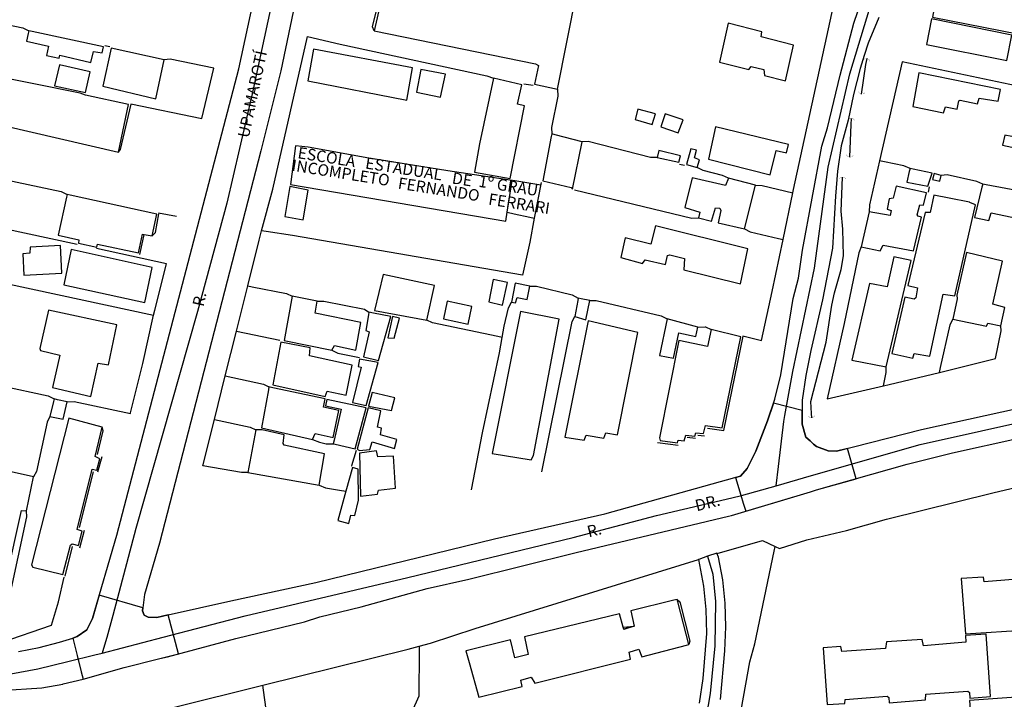
# Model space of a CAD drawing. Units: millimetres. Extents: x 173485 to 178311, y 1668721 to 1671503.
# Drawn here: x 177009 to 177223, y 1669610 to 1669759 of the extents above; entities that cross this region are included whole.
import ezdxf
from ezdxf.enums import TextEntityAlignment as Align

# ---------------------------------------------------------------- set-up
doc = ezdxf.new("R2010")
doc.units = ezdxf.units.MM
for name, color, linetype in [('V-BUEIRO', 5, 'Continuous'), ('V-CRUZAMENTO', 1, 'Continuous'), ('V-EDIFICACAO', 7, 'Continuous'), ('V-EDIFICACAO_IDENTIFICADA', 210, 'Continuous'), ('V-EIXO_DE_LOGRADOURO', 3, 'Continuous'), ('V-LOTE', 1, 'Continuous'), ('V-NOME_DOS_LOGRADOUROS', 7, 'Continuous'), ('V-QUADRA', 21, 'Continuous'), ('V-TESTADA', 5, 'Continuous'), ('V-VALETA', 173, 'Continuous')]:
    doc.layers.add(name, color=color, linetype=linetype)

# ---------------------------------------------------------------- blocks, each defined once
blk = doc.blocks.new('305')
at = {"color": 0, "linetype": 'ByBlock', "lineweight": -2, "const_width": 0.05}
blk.add_lwpolyline([(0.73, 0.39, 0.60863), (-0.73, 0.38)], format="xyb", dxfattribs=at)
blk = doc.blocks.new('872FIIIP_img_geo')
at = {"layer": 'V-CRUZAMENTO'}
for points in [[(177166.56, 1669653.11), (177167.1, 1669651.33), (177181.23, 1669655.59), (177181.23, 1669655.59), (177182.55, 1669655.99), (177191.18, 1669658.43), (177191.18, 1669658.43), (177189.31, 1669665.03), (177189.31, 1669665.03), (177186.92, 1669664.41), (177186.92, 1669664.41), (177185.09, 1669664.53), (177182.52, 1669665.44), (177181.91, 1669665.98), (177181.91, 1669665.98), (177181.12, 1669666.68), (177181.12, 1669666.68), (177180.22, 1669667.47), (177179.41, 1669670.32), (177179.4, 1669673.33), (177179.4, 1669673.33), (177173.14, 1669674.94), (177173.14, 1669674.94), (177171.83, 1669671.06), (177171.83, 1669671.06), (177171.52, 1669670.14), (177169.3, 1669664.46), (177167.43, 1669660.67), (177165.93, 1669658.99), (177165.93, 1669658.99), (177164.87, 1669658.72), (177164.87, 1669658.72), (177166.04, 1669654.86), (177166.04, 1669654.86), (177166.56, 1669653.11)], [(177021.37, 1669619.89), (177022.24, 1669616.32), (177022.24, 1669616.32), (177022.72, 1669614.75), (177031.6, 1669617.27), (177039.09, 1669619.12), (177039.09, 1669619.12), (177043.5, 1669620.26), (177043.5, 1669620.26), (177041.24, 1669628.74), (177041.24, 1669628.74), (177038.74, 1669628.18), (177036.84, 1669628.25), (177035.97, 1669628.66), (177035.6, 1669629.62), (177035.68, 1669630.24), (177035.68, 1669630.24), (177026.2, 1669633.01), (177026.2, 1669633.01), (177024.73, 1669627.98), (177024.73, 1669627.98), (177023.51, 1669625.5), (177021.39, 1669623.99), (177020.43, 1669623.69), (177020.43, 1669623.69), (177021.37, 1669619.89)]]:
    blk.add_lwpolyline(points, close=True, dxfattribs=at)
at = {"layer": 'V-EDIFICACAO'}
for points in [[(177088.94, 1669768.43), (177088.82, 1669767.89), (177086.13, 1669756.14), (177121.3, 1669748.94), (177121.97, 1669748.58), (177121.1, 1669744.52), (177126.05, 1669743.41), (177130.2, 1669764.33), (177125.28, 1669765.4), (177124.53, 1669761.38), (177123.83, 1669761.23), (177089.68, 1669768.28), (177088.94, 1669768.43)], [(177209.08, 1669765.88), (177207.81, 1669759.1), (177234.13, 1669753.94), (177234.24, 1669754.6), (177232.23, 1669755.16), (177232.84, 1669758.06), (177230.08, 1669758.62), (177229.56, 1669757.34), (177225.76, 1669758.12), (177227.05, 1669764.72), (177222.13, 1669765.69), (177221.36, 1669762.38), (177218.88, 1669762.89), (177218.86, 1669764.03), (177209.08, 1669765.88)], [(177207.6, 1669758.75), (177206.51, 1669753.17), (177223.99, 1669749.62), (177225.08, 1669755.15), (177207.6, 1669758.75)], [(177010.88, 1669756.15), (177010.73, 1669755.53), (177010.33, 1669753.88), (177015.13, 1669752.74), (177014.72, 1669750.74), (177017.43, 1669750.19), (177017.61, 1669750.82), (177024.33, 1669749.24), (177024.95, 1669751.6), (177026.81, 1669751.3), (177027.1, 1669752.64), (177011.57, 1669756), (177010.88, 1669756.15)], [(177163.31, 1669757.8), (177161.42, 1669749.26), (177167.78, 1669747.67), (177168.3, 1669748.36), (177171.08, 1669747.66), (177171.23, 1669746.35), (177175.77, 1669745.24), (177177.52, 1669752.98), (177170.45, 1669754.79), (177170.59, 1669755.92), (177163.31, 1669757.8)], [(177028.76, 1669752.31), (177026.96, 1669744.02), (177038.51, 1669741.28), (177040.33, 1669749.82), (177028.76, 1669752.31)], [(177017.54, 1669748.73), (177016.47, 1669744.15), (177023.21, 1669742.69), (177024.22, 1669747.16), (177017.54, 1669748.73)], [(177000.69, 1669746.84), (177000.57, 1669746.29), (176998.63, 1669736.99), (177030.36, 1669729.66), (177032.6, 1669740.06), (177023.21, 1669742.05), (177022.07, 1669742.55), (177001.43, 1669746.69), (177000.69, 1669746.84)], [(177204.87, 1669746.94), (177203.53, 1669739.62), (177210.22, 1669738.2), (177210.63, 1669739.56), (177213.16, 1669739.06), (177213.56, 1669740.82), (177213.84, 1669741.01), (177217.59, 1669740.21), (177217.96, 1669741.45), (177222.12, 1669740.76), (177222.61, 1669743.3), (177204.87, 1669746.94)], [(177143.6, 1669739.04), (177143, 1669736.81), (177146.68, 1669735.7), (177147.43, 1669738.05), (177143.6, 1669739.04)], [(177149.53, 1669738.04), (177148.6, 1669735.2), (177152.35, 1669733.86), (177153.47, 1669736.68), (177149.53, 1669738.04)], [(177160.48, 1669735.18), (177158.97, 1669728.1), (177172.43, 1669724.74), (177173.72, 1669730), (177176.02, 1669729.51), (177176.44, 1669731.33), (177160.48, 1669735.18)], [(177124.84, 1669733.63), (177124.73, 1669733.06), (177122.88, 1669723.4), (177129.04, 1669721.96), (177129.35, 1669721.62), (177131.44, 1669731.92), (177125.57, 1669733.44), (177124.84, 1669733.63)], [(177223.59, 1669733.37), (177223.08, 1669731.19), (177226.1, 1669730.53), (177226.64, 1669732.77), (177223.59, 1669733.37)], [(177155.12, 1669730.41), (177154.17, 1669726.95), (177156.54, 1669726.31), (177157.02, 1669728.01), (177155.92, 1669728.43), (177156.41, 1669730.1), (177155.12, 1669730.41)], [(177148.16, 1669730.01), (177147.82, 1669728.5), (177152.5, 1669727.45), (177152.86, 1669728.82), (177148.16, 1669730.01)], [(177202.92, 1669726.12), (177202.76, 1669725.45), (177202.2, 1669723.14), (177206.83, 1669722.22), (177207.75, 1669725.1), (177203.57, 1669725.98), (177202.92, 1669726.12)], [(177155.42, 1669724.06), (177153.83, 1669717.57), (177157.1, 1669716.6), (177156.83, 1669715.32), (177159.67, 1669714.59), (177160.48, 1669717.53), (177161.44, 1669717.44), (177161.71, 1669716.91), (177161.11, 1669714.26), (177166.84, 1669712.94), (177169.21, 1669722.46), (177163.32, 1669724.01), (177162.66, 1669722.39), (177155.42, 1669724.06)], [(177208.15, 1669725.03), (177207.8, 1669723.67), (177209.4, 1669723.34), (177209.68, 1669724.6), (177208.15, 1669725.03)], [(177199.88, 1669722.24), (177199.27, 1669719.64), (177198.39, 1669719.51), (177197.9, 1669717.2), (177198.8, 1669716.92), (177198.58, 1669715.83), (177194.04, 1669716.65), (177192.3, 1669708.98), (177196.44, 1669708.14), (177197.05, 1669709.39), (177203.67, 1669708.11), (177205.45, 1669715.5), (177204.67, 1669715.66), (177204.48, 1669715.98), (177205.03, 1669718.15), (177205.87, 1669718.08), (177206.52, 1669720.75), (177199.88, 1669722.24)], [(177218.77, 1669722.68), (177218.6, 1669722.01), (177216.94, 1669715.42), (177220.08, 1669714.76), (177220.61, 1669716.41), (177227.9, 1669714.91), (177229.22, 1669720.71), (177219.51, 1669722.54), (177218.77, 1669722.68)], [(177036.01, 1669711.7), (177037.7, 1669711.39), (177038.76, 1669716.13), (177019.86, 1669720.26), (177019.18, 1669720.41), (177019.06, 1669719.87), (177017.25, 1669711.53), (177021.72, 1669710.52), (177021.66, 1669709.82), (177025.65, 1669708.92), (177025.8, 1669709.56), (177034.74, 1669707.68), (177035.61, 1669711.77)], [(177215.97, 1669718.68), (177215.87, 1669718.72), (177211.43, 1669719.61), (177208.14, 1669720.28), (177208.14, 1669720.27), (177208.12, 1669720.27), (177207.28, 1669716.5), (177206.25, 1669716.52), (177206.23, 1669716.52), (177202.47, 1669700.56), (177204.54, 1669700.09), (177204.21, 1669697.86), (177203.79, 1669697.61), (177201.79, 1669698.02), (177198.94, 1669685.75), (177203.5, 1669684.7), (177203.85, 1669685.72), (177207.24, 1669685.14), (177210.11, 1669698.7), (177212.7, 1669698.31), (177217.18, 1669718.2)], [(177147.45, 1669713.56), (177146.39, 1669709.6), (177140.81, 1669710.96), (177139.85, 1669706.67), (177144.59, 1669705.38), (177145.19, 1669706.19), (177149.59, 1669705.13), (177150.04, 1669707.09), (177150.57, 1669707.25), (177153.78, 1669706.46), (177153.58, 1669703.97), (177165.96, 1669700.91), (177167.57, 1669708.56), (177147.45, 1669713.56)], [(177011.11, 1669708.94), (177011.06, 1669707.61), (177009.56, 1669707.46), (177009.75, 1669702.84), (177018.06, 1669703.23), (177017.77, 1669709.29), (177011.11, 1669708.94)], [(177020.1, 1669708.4), (177018.47, 1669700.74), (177036.14, 1669696.9), (177037.76, 1669704.53), (177020.1, 1669708.4)], [(177203.14, 1669706.02), (177199.42, 1669706.82), (177197.9, 1669700.32), (177194.08, 1669701.01), (177190.24, 1669684.28), (177197.73, 1669682.87), (177203.14, 1669706.02)], [(177215.22, 1669707.75), (177213.09, 1669698.46), (177213.21, 1669697.64), (177212.24, 1669693.21), (177219.59, 1669691.74), (177219.87, 1669692.37), (177222.7, 1669691.78), (177223.61, 1669695.81), (177220.93, 1669696.5), (177223.09, 1669705.86), (177215.22, 1669707.75)], [(177088.05, 1669703), (177086.17, 1669695.12), (177097.63, 1669692.99), (177099.24, 1669700.6), (177088.05, 1669703)], [(177112.05, 1669701.85), (177111.11, 1669696.98), (177114.09, 1669696.3), (177115.2, 1669701.23), (177112.05, 1669701.85)], [(177116.87, 1669701.11), (177116.08, 1669696.97), (177116.89, 1669696.77), (177117.27, 1669697.95), (177119.45, 1669697.49), (177120.05, 1669700.41), (177116.87, 1669701.11)], [(177073.28, 1669694.51), (177073.7, 1669697.13), (177068.28, 1669698.25), (177066.52, 1669688.58), (177076.92, 1669686.45), (177077.48, 1669687.47), (177082.11, 1669686.5), (177083.18, 1669692.49), (177073.28, 1669694.51)], [(177102.04, 1669697.17), (177101.26, 1669693.32), (177106.57, 1669692.13), (177107.38, 1669696.02), (177102.04, 1669697.17)], [(177130.6, 1669697.84), (177130.5, 1669697.32), (177129.83, 1669693.79), (177132.28, 1669693.1), (177133.14, 1669697.28), (177131.26, 1669697.69), (177130.6, 1669697.84)], [(177015.1, 1669695.21), (177013.23, 1669686.85), (177013.41, 1669686.37), (177017.61, 1669685.39), (177016.04, 1669678.3), (177024.34, 1669676.35), (177025.94, 1669683.66), (177028.22, 1669683.29), (177030.06, 1669691.99), (177015.1, 1669695.21)], [(177084.94, 1669694.76), (177084.85, 1669694.2), (177084.3, 1669690.79), (177085.05, 1669690.44), (177083.82, 1669684.99), (177087.03, 1669684.19), (177089.75, 1669693.84), (177085.98, 1669694.56), (177084.94, 1669694.76)], [(177090.14, 1669693.83), (177089.08, 1669689.18), (177090.51, 1669689.11), (177091.67, 1669693.45), (177090.14, 1669693.83)], [(177117.98, 1669694.93), (177111.84, 1669663.95), (177120.36, 1669662.53), (177120.87, 1669663.49), (177126.46, 1669693.26), (177117.98, 1669694.93)], [(177127.7, 1669667.48), (177131.89, 1669666.83), (177132.3, 1669667.94), (177136.19, 1669667.31), (177136.61, 1669668.41), (177139.15, 1669667.99), (177143.58, 1669690.35), (177132.73, 1669692.84), (177127.7, 1669667.48)], [(177148.33, 1669685.34), (177151.34, 1669684.75), (177152.51, 1669690.27), (177156.26, 1669689.48), (177156.69, 1669691.5), (177149.98, 1669693.31), (177148.33, 1669685.34)], [(177152.51, 1669688.59), (177148.29, 1669667.32), (177148.43, 1669666.8), (177152.21, 1669666.24), (177152.4, 1669666.83), (177153.71, 1669666.71), (177154.04, 1669667.94), (177156, 1669667.69), (177156.26, 1669668.45), (177157.9, 1669668.26), (177158.33, 1669670.07), (177161.96, 1669669.5), (177166.01, 1669689.36), (177159.55, 1669690.96), (177158.75, 1669687.26), (177152.51, 1669688.59)], [(177072.02, 1669685.21), (177072.16, 1669686.95), (177065.81, 1669688.18), (177064.06, 1669678.89), (177075.43, 1669676.35), (177075.86, 1669677.53), (177080.04, 1669676.65), (177081.3, 1669683.19), (177072.02, 1669685.21)], [(177082.93, 1669684.49), (177082.63, 1669682.92), (177083.3, 1669682.76), (177081.36, 1669675.05), (177084.36, 1669674.39), (177086.97, 1669683.76), (177082.93, 1669684.49)], [(177063.16, 1669678.45), (177063.05, 1669677.84), (177061.57, 1669669.56), (177072.64, 1669666.97), (177073.25, 1669668.32), (177077.15, 1669667.44), (177078.39, 1669673.29), (177075.06, 1669674.05), (177075.42, 1669675.86), (177064, 1669678.27), (177063.16, 1669678.45)], [(177085.67, 1669677.23), (177084.85, 1669674.29), (177089.87, 1669673.32), (177090.6, 1669676.1), (177085.67, 1669677.23)], [(177016.38, 1669675.83), (177016.25, 1669675.31), (177015.45, 1669672), (177018.36, 1669671.4), (177019.23, 1669675.18), (177017.08, 1669675.67), (177016.38, 1669675.83)], [(177077.19, 1669666.05), (177077.62, 1669665.95), (177081.94, 1669664.97), (177084.36, 1669673.92), (177075.81, 1669675.69), (177075.54, 1669674.36), (177078.92, 1669673.57), (177077.37, 1669666.83), (177077.19, 1669666.05)], [(177082.42, 1669664.91), (177082.92, 1669664.61), (177085.17, 1669664.8), (177085.66, 1669666.45), (177090.54, 1669665.01), (177091.07, 1669666.99), (177087.48, 1669668.04), (177087.74, 1669669.43), (177086.81, 1669669.7), (177087.6, 1669673.23), (177084.78, 1669673.87), (177082.42, 1669664.91)], [(177019.55, 1669671.61), (177011.44, 1669639.65), (177011.7, 1669639.17), (177018.26, 1669637.55), (177019.92, 1669643.97), (177020.29, 1669644.2), (177021.7, 1669643.9), (177022.47, 1669647.01), (177021.37, 1669647.33), (177024.67, 1669660.52), (177025.65, 1669660.29), (177026.32, 1669662.78), (177025.32, 1669663.31), (177026.82, 1669669.69), (177019.55, 1669671.61)], [(177066.52, 1669665.74), (177066.25, 1669666.13), (177066.53, 1669668.03), (177061.67, 1669669.13), (177060.32, 1669669.12), (177058.56, 1669659.77), (177074.1, 1669657.05), (177075.28, 1669663.87), (177066.52, 1669665.74)], [(177086.92, 1669663.19), (177086.65, 1669664.49), (177082.93, 1669664.03), (177083.13, 1669654.62), (177086.87, 1669655.03), (177087.05, 1669655.92), (177090.8, 1669656.37), (177090.3, 1669663.36), (177086.92, 1669663.19)], [(177005.72, 1669660.19), (177004.6, 1669654.91), (177001.33, 1669655.5), (177000.96, 1669653.58), (177002.43, 1669653.16), (176999.23, 1669638.42), (177006, 1669636.74), (177009.22, 1669651.5), (177010.36, 1669651.44), (177011.9, 1669658.85), (177005.72, 1669660.19)], [(177079.97, 1669655.69), (177078.2, 1669649.31), (177080.57, 1669648.65), (177081.01, 1669650.46), (177081.9, 1669650.41), (177082.71, 1669653.78), (177082.66, 1669660.51), (177081.42, 1669660.91)], [(177228.1, 1669637.67), (177228.09, 1669636.66), (177219.11, 1669635.96), (177218.92, 1669636.99), (177214.07, 1669636.65), (177214.99, 1669624.59), (177228.47, 1669625.46), (177228.58, 1669624.21), (177237.41, 1669624.76), (177237.49, 1669626.54), (177246.32, 1669627.14), (177246.67, 1669625.62), (177251.1, 1669625.98), (177250.27, 1669639.12), (177246.01, 1669638.91), (177245.98, 1669637.89), (177236.64, 1669637.22), (177236.34, 1669638.24), (177228.1, 1669637.67)], [(177153.55, 1669626.77), (177152.31, 1669631.57), (177152.17, 1669632.12), (177151.47, 1669631.95), (177142.05, 1669629.65), (177142.82, 1669626.3), (177140.53, 1669625.57), (177140.51, 1669625.62), (177140.4, 1669626.05), (177139.6, 1669628.95), (177118.85, 1669623.95), (177119.71, 1669620.1), (177116.78, 1669619.4), (177115.86, 1669623.26), (177106.15, 1669620.92), (177106.16, 1669620.89), (177106.12, 1669620.88), (177106.84, 1669618.33), (177108.94, 1669610.81), (177108.95, 1669610.78), (177118.37, 1669613.08), (177118.1, 1669614.49), (177120.37, 1669615.12), (177121.12, 1669613.81), (177142.02, 1669619.05), (177141.73, 1669620.6), (177143.83, 1669621.26), (177144.48, 1669619.56), (177154.21, 1669622.12), (177154.7, 1669622.25)], [(177142.82, 1669626.3), (177140.51, 1669625.62), (177140.5, 1669625.62), (177140.4, 1669626.05)], [(177197.76, 1669622.83), (177197.56, 1669621.4), (177188.04, 1669620.75), (177187.83, 1669621.81), (177183.96, 1669621.54), (177184.84, 1669609.19), (177188.73, 1669609.42), (177188.79, 1669610.26), (177197.93, 1669610.98), (177198.29, 1669610.71), (177198.39, 1669609.59), (177206.26, 1669610.22), (177206.33, 1669611.41), (177215.5, 1669612.09), (177215.85, 1669611.82), (177215.92, 1669610.57), (177220.44, 1669610.93), (177219.5, 1669624.54), (177214.98, 1669624.24), (177215.08, 1669622.77), (177205.82, 1669621.95), (177205.57, 1669623.35), (177197.76, 1669622.83)], [(177215.89, 1669610.07), (177216.2, 1669606.05), (177216.92, 1669605.8), (177217.56, 1669596.26), (177216.5, 1669596.1), (177217.07, 1669588.1), (177218.35, 1669588.26), (177219.01, 1669579.03), (177217.69, 1669578.81), (177218.04, 1669574.8), (177231.48, 1669575.01), (177231.28, 1669579.46), (177230.06, 1669579.59), (177229.42, 1669588.35), (177230.61, 1669588.76), (177230.09, 1669597.05), (177228.82, 1669597.18), (177228.22, 1669606.66), (177229.37, 1669606.79), (177229.11, 1669610.98), (177215.89, 1669610.07)]]:
    blk.add_lwpolyline(points, close=True, dxfattribs=at)
at = {"layer": 'V-EDIFICACAO_IDENTIFICADA'}
for points in [[(177093.24, 1669741.01), (177094.45, 1669748.04), (177072.93, 1669752.14), (177071.67, 1669745.24), (177093.24, 1669741.01)], [(177100.6, 1669741.67), (177101.63, 1669746.64), (177096.31, 1669747.72), (177095.34, 1669742.73), (177095.34, 1669742.73), (177100.6, 1669741.67)], [(177107.98, 1669725.26), (177115.79, 1669723.93), (177118.92, 1669739.75), (177117.36, 1669740.11), (177118.27, 1669744.33), (177112.16, 1669745.79), (177109.11, 1669731.5), (177107.98, 1669725.26)], [(177114.82, 1669714.59), (177115.12, 1669716.56), (177115.12, 1669716.56), (177116.18, 1669723.5), (177102.19, 1669725.6), (177084.98, 1669728.38), (177071.76, 1669730.71), (177069, 1669731.05), (177067.9, 1669722.63), (177067.9, 1669722.63), (177114.82, 1669714.59)], [(177070.66, 1669714.91), (177071.7, 1669721.35), (177067.72, 1669722.15), (177067.72, 1669722.15), (177066.66, 1669715.62), (177070.66, 1669714.91)]]:
    blk.add_lwpolyline(points, close=True, dxfattribs=at)
at = {"layer": 'V-EIXO_DE_LOGRADOURO'}
for points in [[(177077.82, 1669829.96), (177075.93, 1669821.37), (177074.25, 1669813.78), (177069.8, 1669790.03), (177059.52, 1669742.37), (177054.03, 1669718.54), (177047.58, 1669694.88), (177034.16, 1669647.55), (177029.14, 1669628.58), (177027.88, 1669623.8), (177027.13, 1669621.42), (177026.81, 1669620.42)], [(177174.24, 1669661.13), (177175.38, 1669670.93), (177175.61, 1669672.2), (177177.38, 1669681.84), (177182.09, 1669704.33), (177185.05, 1669726.39), (177189.76, 1669746.76), (177195.43, 1669765.53), (177199.27, 1669781.68), (177200.91, 1669793.47), (177201.97, 1669801.12), (177202.15, 1669802.14)], [(177173.74, 1669656.91), (177181.46, 1669659.12), (177205.15, 1669665.9), (177245.24, 1669674.86), (177259.71, 1669676.8), (177277.84, 1669678.32), (177287.16, 1669678.28), (177294.75, 1669678.24), (177297.78, 1669677.88)], [(177173.74, 1669656.91), (177174.24, 1669661.13)], [(177026.81, 1669620.42), (177040.16, 1669623.9), (177058.01, 1669628.55), (177093.49, 1669636.92), (177129.49, 1669645.62), (177147.62, 1669650.44), (177164.06, 1669654.26), (177166.19, 1669654.75), (177173.74, 1669656.91)], [(176906.44, 1669645.51), (176907.34, 1669645.07), (176914.5, 1669641.53), (176922.48, 1669637.58), (176942, 1669629.47), (176960.22, 1669622.29), (176978, 1669617.73), (176986.72, 1669616.12), (176994.65, 1669615.45), (177006.94, 1669615.87), (177012.78, 1669616.97), (177019.36, 1669618.57), (177025.24, 1669620.01), (177026.81, 1669620.42)], [(177158.79, 1669641.51), (177159.92, 1669637.63), (177160.51, 1669631.67), (177160.38, 1669621.97), (177159.32, 1669611.57), (177157.54, 1669600.97), (177154.83, 1669590.24), (177154.81, 1669590.17), (177152.48, 1669583.2)]]:
    blk.add_lwpolyline(points, dxfattribs=at)
at = {"layer": 'V-LOTE'}
for points in [[(177177.37, 1669720.8), (177177.52, 1669721.53), (177186.77, 1669763.94)], [(176998.09, 1669759.2), (177009.57, 1669756.74), (177010.88, 1669756.15)], [(177061.59, 1669712.51), (177064.04, 1669721.57), (177071.56, 1669754.87), (177078.73, 1669753.2), (177110.69, 1669746.33), (177112.16, 1669745.79)], [(177027.43, 1669752.9), (177028.51, 1669752.67)], [(177033.06, 1669740.23), (177048.56, 1669736.99), (177051.14, 1669747.94), (177041.68, 1669749.94), (177040.33, 1669749.82)], [(177243.71, 1669740.77), (177242.61, 1669740.6), (177201.23, 1669749.32), (177196.27, 1669727.74)], [(177118.77, 1669744.53), (177120.74, 1669744.24)], [(177126.05, 1669743.41), (177126.18, 1669741.88), (177124.78, 1669735.06), (177124.84, 1669733.63)], [(177147.82, 1669728.5), (177146.38, 1669728.52), (177132.74, 1669731.97), (177131.44, 1669731.92)], [(177153.74, 1669726.73), (177152.68, 1669726.98)], [(177163.32, 1669724.01), (177162.03, 1669724.55), (177157.85, 1669725.65), (177156.54, 1669726.31)], [(177196.27, 1669727.74), (177194.07, 1669718.14), (177194.04, 1669716.65)], [(177202.92, 1669726.12), (177201.57, 1669726.65), (177197.32, 1669727.53), (177196.27, 1669727.74)], [(177218.77, 1669722.68), (177217.51, 1669723.23), (177211.03, 1669724.68), (177209.68, 1669724.6)], [(177004.43, 1669723.55), (177005.9, 1669723.61), (177017.86, 1669721.08), (177019.18, 1669720.41)], [(177116.36, 1669723.56), (177122.41, 1669722.55)], [(177122.51, 1669723.07), (177121.02, 1669715.24)], [(177169.21, 1669722.46), (177170.71, 1669722.42), (177177.37, 1669720.8)], [(177206.97, 1669720.92), (177207.14, 1669722.07)], [(177129.77, 1669721.41), (177155.38, 1669715.26), (177156.83, 1669715.32)], [(177175.24, 1669710.58), (177177.37, 1669720.8)], [(177039.1, 1669716.42), (177043.04, 1669715.66)], [(177121.02, 1669715.24), (177120.04, 1669710.05), (177118.45, 1669702.83), (177068.33, 1669711.47), (177062.6, 1669712.36), (177061.59, 1669712.51)], [(177115.12, 1669716.56), (177116.64, 1669716.23), (177120.02, 1669715.46), (177121.02, 1669715.24)], [(176997.96, 1669714.29), (176999.36, 1669714.28), (177021.37, 1669709.6)], [(177058.55, 1669700.49), (177061.03, 1669710.45), (177061.59, 1669712.51)], [(177166.84, 1669712.94), (177168.09, 1669712.26), (177174.23, 1669710.82), (177175.24, 1669710.58)], [(177166.47, 1669689.63), (177170.52, 1669688.61), (177172.9, 1669699.3), (177175.24, 1669710.58)], [(177192.3, 1669708.98), (177191.74, 1669707.72), (177188.57, 1669692.27), (177184.89, 1669675.86), (177197.11, 1669678.66)], [(177038.04, 1669694.1), (177038.29, 1669695.22), (177040.83, 1669705.32), (177025.59, 1669708.62)], [(176988.86, 1669704.98), (176990.33, 1669704.36), (177038.04, 1669694.1)], [(177056.09, 1669690.63), (177058.55, 1669700.49)], [(177058.55, 1669700.49), (177059.56, 1669700.29), (177066.98, 1669698.84), (177068.28, 1669698.25)], [(177120.05, 1669700.41), (177121.47, 1669700.41), (177129.26, 1669698.56), (177130.6, 1669697.84)], [(177073.7, 1669697.13), (177075.13, 1669697.17), (177083.98, 1669695.4), (177084.94, 1669694.76)], [(177114.04, 1669689.25), (177114.47, 1669691.69), (177115.37, 1669695.68), (177116.08, 1669696.97)], [(177133.14, 1669697.28), (177134.49, 1669697.3), (177148.66, 1669693.93), (177149.98, 1669693.31)], [(177019.23, 1669675.18), (177020.7, 1669675.31), (177032.98, 1669672.65), (177033.04, 1669672.79), (177035.67, 1669683.56), (177038.04, 1669694.1)], [(177122.67, 1669659.96), (177129.28, 1669692.74), (177129.83, 1669693.79)], [(177114.04, 1669689.25), (177113.04, 1669689.46), (177098.84, 1669692.42), (177097.63, 1669692.99)], [(177209.34, 1669681.63), (177209.57, 1669682.66), (177211.63, 1669692.02), (177212.24, 1669693.21)], [(177209.34, 1669681.63), (177221.55, 1669684.62), (177222.76, 1669690.71), (177222.7, 1669691.78)], [(177053.66, 1669680.84), (177056.09, 1669690.63)], [(177056.09, 1669690.63), (177065.59, 1669688.63)], [(177156.69, 1669691.5), (177158.23, 1669691.55), (177158.35, 1669691.53), (177159.55, 1669690.96)], [(177107.3, 1669656.04), (177109.75, 1669668.44), (177113.46, 1669685.91), (177114.04, 1669689.25)], [(177076.92, 1669686.45), (177078.2, 1669685.84), (177082.95, 1669684.87)], [(177051.3, 1669671.37), (177053.66, 1669680.84)], [(177053.66, 1669680.84), (177062, 1669679.05), (177063.16, 1669678.45)], [(177197.11, 1669678.66), (177197.74, 1669681.59), (177197.73, 1669682.87)], [(177197.11, 1669678.66), (177198.36, 1669678.95), (177209.34, 1669681.63)], [(177004.97, 1669678.7), (177015.08, 1669676.53), (177016.38, 1669675.83)], [(177015.45, 1669672), (177014.87, 1669670.8), (177012.52, 1669660.02), (177011.9, 1669658.85)], [(177058.56, 1669659.77), (177057.18, 1669659.82), (177048.77, 1669661.22), (177051.3, 1669671.37)], [(177051.3, 1669671.37), (177059.09, 1669669.67), (177060.32, 1669669.12)], [(177072.64, 1669666.97), (177074.18, 1669666.41), (177075.62, 1669666.07), (177077.19, 1669666.05)], [(177173.52, 1669643.66), (177174.45, 1669643.23), (177180.44, 1669645.11), (177189.06, 1669647.12), (177197.76, 1669649.58), (177220.94, 1669655.39), (177235.42, 1669658.74), (177249.35, 1669661.68), (177263.77, 1669664.3), (177268.59, 1669664.87), (177287.41, 1669666.19), (177301.73, 1669666.27)], [(177082.17, 1669664.58), (177081.19, 1669661.27), (177081.27, 1669661.16)], [(177074.1, 1669657.05), (177075.5, 1669656.47), (177078.58, 1669655.93), (177079.97, 1669655.69)], [(177004.56, 1669622.71), (177004.77, 1669623.71), (177010.38, 1669650.11), (177010.36, 1669651.44)], [(177160.87, 1669642.09), (177170.77, 1669644.95), (177173.52, 1669643.66)], [(177095.93, 1669621.93), (177098.4, 1669622.6), (177108.12, 1669625.76), (177156.82, 1669640.82)], [(177156.82, 1669640.82), (177156.89, 1669640.84)], [(177004.56, 1669622.71), (177004.79, 1669622.69), (177015.82, 1669626.47), (177017.28, 1669631.6), (177018.55, 1669636.99)], [(177095.93, 1669621.93), (177095.92, 1669620.92), (177095.87, 1669611.03), (177088.48, 1669594.55), (177085.9, 1669589.1), (177061.96, 1669545.27), (177055.93, 1669534.66), (177056.55, 1669526.59)], [(177061.87, 1669613.38), (177093.52, 1669621.26), (177095.93, 1669621.93)], [(177042.28, 1669608.5), (177061.87, 1669613.38)], [(177063.82, 1669596.69), (177063.93, 1669598.04), (177062.01, 1669612.34), (177061.87, 1669613.38)]]:
    blk.add_lwpolyline(points, dxfattribs=at)
at = {"layer": 'V-QUADRA'}
for points in [[(177008.58, 1669620.75), (177013.08, 1669621.65), (177017.56, 1669622.8), (177020.43, 1669623.69), (177020.43, 1669623.69), (177021.39, 1669623.99), (177023.51, 1669625.5), (177024.44, 1669627.39), (177024.44, 1669627.39), (177024.73, 1669627.98), (177030.02, 1669646.09), (177056.63, 1669747.83), (177064.46, 1669784.23)], [(177079.91, 1669815.27), (177065.76, 1669747.41), (177061.45, 1669729.93), (177039.34, 1669644.41), (177039.34, 1669644.41), (177036.08, 1669633.19), (177035.68, 1669630.24), (177035.68, 1669630.24), (177035.6, 1669629.62), (177035.97, 1669628.66), (177036.84, 1669628.25), (177038.74, 1669628.18), (177041.24, 1669628.74), (177041.24, 1669628.74), (177054.84, 1669631.81), (177073.4, 1669635.77), (177112.31, 1669645.29), (177136.4, 1669650.78), (177164.72, 1669658.68), (177164.87, 1669658.72), (177164.87, 1669658.72), (177165.93, 1669658.99), (177165.93, 1669658.99), (177167.43, 1669660.67), (177169.3, 1669664.46), (177171.52, 1669670.14), (177171.83, 1669671.06), (177171.83, 1669671.06), (177173.42, 1669675.77), (177174.78, 1669681.07), (177177.47, 1669697.72), (177178.64, 1669702.2), (177179.49, 1669708.26), (177183.68, 1669730.93), (177184.92, 1669734.99), (177187.68, 1669746.46), (177190.68, 1669757.77), (177194.27, 1669768.5)], [(177196.15, 1669758.99), (177193.81, 1669753.45), (177192.95, 1669750.76), (177192.95, 1669750.76), (177192.03, 1669747.87), (177190.57, 1669742.26), (177189.42, 1669736.65), (177189.42, 1669736.65), (177187.92, 1669731.02), (177187.09, 1669725.48), (177186.64, 1669720.03), (177186.04, 1669708.73), (177186.04, 1669708.73), (177183.85, 1669697.45), (177181.31, 1669686.42), (177180.23, 1669680.97), (177179.4, 1669675.54), (177179.4, 1669673.33), (177179.4, 1669673.33), (177179.41, 1669670.32), (177180.22, 1669667.47), (177181.12, 1669666.68), (177181.12, 1669666.68), (177181.91, 1669665.98), (177181.91, 1669665.98), (177182.52, 1669665.44), (177185.09, 1669664.53), (177186.92, 1669664.41), (177186.92, 1669664.41), (177205.39, 1669669.17), (177244.05, 1669677.71)], [(177004.72, 1669612.21), (177013.67, 1669612.79), (177018.24, 1669613.65), (177018.33, 1669613.67), (177022.72, 1669614.75), (177031.6, 1669617.27), (177039.09, 1669619.12), (177041.07, 1669619.61), (177055.98, 1669623.58), (177070.95, 1669627.24), (177074.27, 1669628.3), (177083.25, 1669630.51), (177097.64, 1669634.47), (177106.78, 1669636.52), (177130.16, 1669642.33), (177163.34, 1669650.23), (177163.97, 1669650.38), (177181.23, 1669655.59), (177182.55, 1669655.99), (177202.29, 1669661.58), (177212.17, 1669664.06), (177226.63, 1669667.28)], [(177161.61, 1669610.26), (177162.56, 1669620.86), (177162.75, 1669626.11), (177162.6, 1669631.3), (177162.11, 1669636.39), (177161.16, 1669641.29), (177160.82, 1669642.22), (177158.79, 1669641.51), (177156.89, 1669640.84), (177156.82, 1669640.82), (177157.89, 1669635), (177158.41, 1669629.92), (177158.58, 1669624.67), (177157.77, 1669614.83), (177156.92, 1669609.48)]]:
    blk.add_lwpolyline(points, dxfattribs=at)
at = {"layer": 'V-TESTADA'}
for points in [[(177086.13, 1669756.14), (177085.76, 1669756.99), (177088.44, 1669767.89), (177088.94, 1669768.43)], [(177030.36, 1669729.66), (177030.86, 1669730.25), (177033.12, 1669740.13)], [(177037.7, 1669711.39), (177038.45, 1669712.15), (177039.18, 1669716.23)], [(177035.04, 1669707.36), (177035.7, 1669710.31), (177036.01, 1669711.7)], [(177158.78, 1669669.46), (177162.31, 1669668.94), (177166.55, 1669689.49)], [(177025.78, 1669663.72), (177027.08, 1669668.89), (177026.82, 1669669.69)], [(177147.87, 1669666.36), (177152.38, 1669665.77)], [(177154.32, 1669667.46), (177156.19, 1669667.27)], [(177156.64, 1669667.93), (177158.12, 1669667.77)], [(177025.92, 1669659.93), (177026.8, 1669663.28)], [(177021.88, 1669647.78), (177024.96, 1669659.96)], [(177021.95, 1669643.33), (177022.99, 1669647.18)], [(177018.79, 1669637.16), (177020.4, 1669643.67)], [(177152.17, 1669632.12), (177152.73, 1669631.57), (177154.95, 1669623.01), (177154.7, 1669622.25)]]:
    blk.add_lwpolyline(points, dxfattribs=at)
at = {"layer": 'V-VALETA'}
for points in [[(177192.35, 1669742.34), (177193.31, 1669748.76), (177193.54, 1669750.06)], [(177189.8, 1669728.58), (177190.12, 1669735.71), (177190.13, 1669736.97)], [(177181.5, 1669671.74), (177181.45, 1669672.69), (177181.39, 1669673.93), (177181.32, 1669675.28), (177184.61, 1669688.18), (177185.86, 1669696.25), (177186.43, 1669698.95), (177187.91, 1669704.03), (177188.44, 1669707.07), (177188.25, 1669712.88), (177187.88, 1669716.77), (177188.23, 1669724.21)], [(177254.08, 1669536), (177253.08, 1669536.52), (177240.54, 1669543.03), (177237.13, 1669545.07), (177229.1, 1669549.43), (177218.08, 1669554.99), (177196.89, 1669566.32), (177190.87, 1669569.35), (177185.25, 1669572.6), (177173.61, 1669578.86), (177167.54, 1669581.79), (177164.74, 1669583.49), (177163.1, 1669585.15), (177161.75, 1669587.41), (177162.08, 1669589.06), (177162.8, 1669590.97), (177165.78, 1669605.9), (177168.03, 1669618.46), (177169.09, 1669622.4), (177173.31, 1669642.66), (177173.52, 1669643.66)]]:
    blk.add_lwpolyline(points, dxfattribs=at)
at = {"layer": 'V-BUEIRO'}
for p, xscale, yscale, zscale, rotation in [((177193.39, 1669749.25), 0.999998301267624, 0.999998301267624, 0.999998301267624, 348.7990770506437), ((177192.47, 1669743.16), 1.000000247552882, 1.000000247552882, 1.000000247552882, 170.2897025262693), ((177190.12, 1669736.19), 0.999996324826805, 0.999996324826805, 0.999996324826805, 0.131589295551003), ((177189.84, 1669729.4), 1.000000247552882, 1.000000247552882, 1.000000247552882, 173.4579760263975), ((177188.2, 1669723.39), 0.999996324826805, 0.999996324826805, 0.999996324826805, 0.131589295551003), ((177181.46, 1669672.57), 0.999998301267624, 0.999998301267624, 0.999998301267624, 185.3436186055955)]:
    blk.add_blockref('305', p, dxfattribs=dict(at, xscale=xscale, yscale=yscale, zscale=zscale, rotation=rotation))
at = {"layer": 'V-NOME_DOS_LOGRADOUROS'}
for s, rotation, p in [('UPAMAROTÍ', 78, (177059.56, 1669742.31)), ('R.', 78, (177048.03, 1669697.62)), ('DR.', 14, (177158.77, 1669653.18)), ('R.', 14, (177134.09, 1669647.22))]:
    blk.add_text(s, height=2.5, rotation=rotation, dxfattribs=at).set_placement(p, align=Align.MIDDLE_CENTER)
for s, p in [('ESCOLA', (177069.19, 1669727.58)), ('ESTADUAL', (177083.93, 1669725.34)), ('INCOMPLETO', (177067.9, 1669724.84)), ('FERNANDO', (177091.05, 1669720.95)), ('DE', (177102.83, 1669722.07)), ('1º', (177108.6, 1669721.39)), ('GRAU', (177112.57, 1669720.71)), ('-', (177108.94, 1669720.44)), ('FERRARI', (177110.76, 1669717.47))]:
    blk.add_text(s, height=2.5, rotation=351, dxfattribs=at).set_placement(p, align=Align.BOTTOM_LEFT)

msp = doc.modelspace()

# ---------------------------------------------------------------- block references
msp.add_blockref('872FIIIP_img_geo', (0, 0))

doc.saveas('drawing.dxf')
